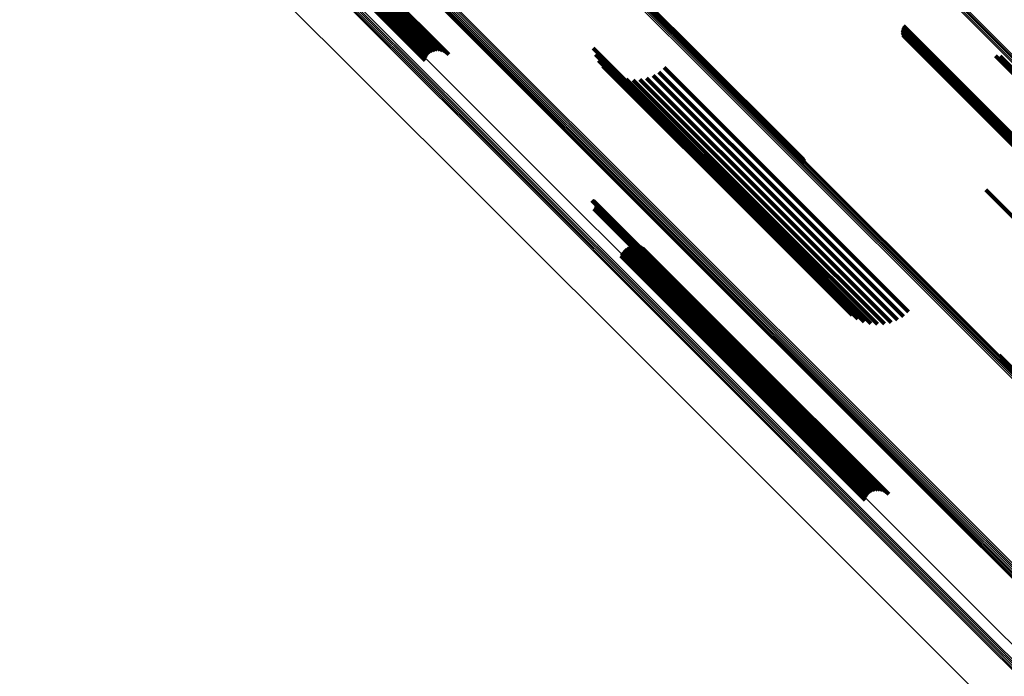
# Model space of a CAD drawing. Units: metres. Extents: x -7.86 to -6.78, y 0.52 to 1.61.
# Drawn here: x -7.58 to -7.53, y 1.23 to 1.26 of the extents above; entities that cross this region are included whole.
import ezdxf

# ---------------------------------------------------------------- set-up
doc = ezdxf.new("R2010")
doc.units = ezdxf.units.M
doc.linetypes.add('AUSGEZOGEN', pattern=[0])
doc.linetypes.add('VERDECKT2_S2', pattern=[0.036, 0.02, -0.016])
doc.layers.add('Standard', color=7, linetype='AUSGEZOGEN', lineweight=13)

msp = doc.modelspace()

# ---------------------------------------------------------------- linework, layer by layer
at = {"layer": 'Standard', "color": 253, "linetype": 'VERDECKT2_S2', "lineweight": 140, "transparency": 33554687}
for p, q in [((-7.550459, 1.26838), (-7.538492, 1.256413)), ((-7.550455, 1.268281), (-7.538491, 1.256316)), ((-7.550451, 1.268335), (-7.538485, 1.256369)), ((-7.565178, 1.267325), (-7.558988, 1.261135)), ((-7.565082, 1.267427), (-7.558896, 1.261242)), ((-7.564978, 1.267522), (-7.558787, 1.261331)), ((-7.56487, 1.267606), (-7.558664, 1.2614)), ((-7.564762, 1.267677), (-7.558531, 1.261446)), ((-7.564655, 1.267733), (-7.558392, 1.261469)), ((-7.564555, 1.267771), (-7.558251, 1.261468)), ((-7.564462, 1.267792), (-7.558113, 1.261443)), ((-7.564381, 1.267795), (-7.557981, 1.261394)), ((-7.564313, 1.267778), (-7.557859, 1.261323)), ((-7.564261, 1.267743), (-7.557751, 1.261233)), ((-7.565338, 1.267109), (-7.559112, 1.260883)), ((-7.565264, 1.267218), (-7.559061, 1.261014)), ((-7.531507, 1.262714), (-7.526682, 1.257889)), ((-7.531481, 1.262797), (-7.526638, 1.257955)), ((-7.531442, 1.262876), (-7.526587, 1.258021)), ((-7.531519, 1.262627), (-7.526716, 1.257825)), ((-7.531517, 1.26254), (-7.526742, 1.257765)), ((-7.531501, 1.262454), (-7.526757, 1.25771)), ((-7.531472, 1.262372), (-7.526761, 1.257661)), ((-7.531429, 1.262295), (-7.526755, 1.257621)), ((-7.531375, 1.262226), (-7.526739, 1.25759)), ((-7.531311, 1.262167), (-7.526712, 1.257568)), ((-7.531238, 1.262119), (-7.526676, 1.257557)), ((-7.549396, 1.261598), (-7.539464, 1.251667)), ((-7.531158, 1.262083), (-7.526631, 1.257556)), ((-7.531074, 1.26206), (-7.52658, 1.257566)), ((-7.549268, 1.261223), (-7.53949, 1.251444)), ((-7.526128, 1.261152), (-7.523416, 1.25844)), ((-7.525847, 1.261125), (-7.523229, 1.258507)), ((-7.549081, 1.260872), (-7.539466, 1.251257)), ((-7.54884, 1.260557), (-7.539395, 1.251111)), ((-7.545289, 1.260464), (-7.536953, 1.252128)), ((-7.548552, 1.260284), (-7.539277, 1.25101)), ((-7.548223, 1.260062), (-7.539116, 1.250955)), ((-7.547862, 1.259896), (-7.538916, 1.250949)), ((-7.546301, 1.259855), (-7.537842, 1.251396)), ((-7.545932, 1.260002), (-7.537541, 1.251611)), ((-7.545592, 1.260207), (-7.537242, 1.251857)), ((-7.54748, 1.25979), (-7.538682, 1.250992)), ((-7.547085, 1.259747), (-7.53842, 1.251083)), ((-7.546689, 1.259769), (-7.538138, 1.251219)), ((-7.526761, 1.257661), (-7.51733, 1.248229)), ((-7.526757, 1.25771), (-7.517359, 1.248312)), ((-7.526755, 1.257621), (-7.517287, 1.248153)), ((-7.526742, 1.257765), (-7.517375, 1.248398)), ((-7.526739, 1.25759), (-7.517233, 1.248084)), ((-7.526716, 1.257825), (-7.517377, 1.248485)), ((-7.526712, 1.257568), (-7.517169, 1.248025)), ((-7.526682, 1.257889), (-7.517365, 1.248572)), ((-7.526638, 1.257955), (-7.517339, 1.248655)), ((-7.526587, 1.258021), (-7.5173, 1.248734)), ((-7.52658, 1.257566), (-7.516932, 1.247918)), ((-7.526676, 1.257557), (-7.517096, 1.247977)), ((-7.526631, 1.257556), (-7.517016, 1.247941)), ((-7.538492, 1.256413), (-7.537219, 1.25514)), ((-7.538491, 1.256316), (-7.537142, 1.254967)), ((-7.538485, 1.256369), (-7.537173, 1.255057)), ((-7.526682, 1.253392), (-7.526163, 1.252874)), ((-7.549475, 1.25278), (-7.542204, 1.245509)), ((-7.54943, 1.252769), (-7.542176, 1.245515)), ((-7.549388, 1.252751), (-7.542152, 1.245515)), ((-7.54935, 1.252726), (-7.542133, 1.24551)), ((-7.549316, 1.252695), (-7.542119, 1.245498)), ((-7.549288, 1.252659), (-7.542111, 1.245482)), ((-7.549267, 1.252619), (-7.542108, 1.24546)), ((-7.549254, 1.252439), (-7.542154, 1.245339)), ((-7.549252, 1.252575), (-7.542111, 1.245434)), ((-7.549246, 1.252484), (-7.542135, 1.245373)), ((-7.549245, 1.25253), (-7.54212, 1.245405)), ((-7.526163, 1.252874), (-7.514594, 1.241304)), ((-7.549357, 1.252291), (-7.54227, 1.245205)), ((-7.549322, 1.252321), (-7.542237, 1.245236)), ((-7.549293, 1.252357), (-7.542206, 1.24527)), ((-7.54927, 1.252396), (-7.542178, 1.245304)), ((-7.536953, 1.252128), (-7.531147, 1.246322)), ((-7.53949, 1.251444), (-7.535126, 1.24708)), ((-7.539464, 1.251667), (-7.535254, 1.247456)), ((-7.537842, 1.251396), (-7.532159, 1.245713)), ((-7.537541, 1.251611), (-7.53179, 1.24586)), ((-7.537242, 1.251857), (-7.53145, 1.246065)), ((-7.539466, 1.251257), (-7.534939, 1.24673)), ((-7.539395, 1.251111), (-7.534698, 1.246415)), ((-7.539277, 1.25101), (-7.53441, 1.246142)), ((-7.539116, 1.250955), (-7.534081, 1.24592)), ((-7.538916, 1.250949), (-7.53372, 1.245754)), ((-7.538682, 1.250992), (-7.533337, 1.245648)), ((-7.53842, 1.251083), (-7.532943, 1.245605)), ((-7.538138, 1.251219), (-7.532546, 1.245627)), ((-7.547747, 1.249701), (-7.54194, 1.243893)), ((-7.547675, 1.249821), (-7.541852, 1.243999)), ((-7.547582, 1.249928), (-7.541756, 1.244101)), ((-7.547473, 1.250017), (-7.541653, 1.244196)), ((-7.54735, 1.250086), (-7.541546, 1.244282)), ((-7.547217, 1.250132), (-7.54144, 1.244355)), ((-7.547078, 1.250156), (-7.541336, 1.244413)), ((-7.546938, 1.250155), (-7.541238, 1.244455)), ((-7.546799, 1.250129), (-7.54115, 1.24448)), ((-7.546667, 1.250081), (-7.541072, 1.244486)), ((-7.546545, 1.25001), (-7.541009, 1.244474)), ((-7.546437, 1.249919), (-7.540962, 1.244444)), ((-7.547798, 1.249569), (-7.542015, 1.243786)), ((-7.54227, 1.245205), (-7.535214, 1.238149)), ((-7.542237, 1.245236), (-7.53518, 1.238179)), ((-7.542206, 1.24527), (-7.535151, 1.238215)), ((-7.542204, 1.245509), (-7.535333, 1.238638)), ((-7.542178, 1.245304), (-7.535128, 1.238254)), ((-7.542176, 1.245515), (-7.535288, 1.238627)), ((-7.542154, 1.245339), (-7.535112, 1.238297)), ((-7.542152, 1.245515), (-7.535246, 1.238609)), ((-7.542135, 1.245373), (-7.535104, 1.238342)), ((-7.542133, 1.24551), (-7.535208, 1.238584)), ((-7.54212, 1.245405), (-7.535103, 1.238388)), ((-7.542119, 1.245498), (-7.535174, 1.238553)), ((-7.542111, 1.245482), (-7.535146, 1.238517)), ((-7.542111, 1.245434), (-7.53511, 1.238433)), ((-7.542108, 1.24546), (-7.535125, 1.238476)), ((-7.54115, 1.24448), (-7.532657, 1.235987)), ((-7.541072, 1.244486), (-7.532525, 1.235938)), ((-7.541009, 1.244474), (-7.532403, 1.235868)), ((-7.54194, 1.243893), (-7.533605, 1.235559)), ((-7.541852, 1.243999), (-7.533533, 1.235679)), ((-7.541756, 1.244101), (-7.53344, 1.235786)), ((-7.541653, 1.244196), (-7.533331, 1.235875)), ((-7.541546, 1.244282), (-7.533208, 1.235944)), ((-7.54144, 1.244355), (-7.533075, 1.23599)), ((-7.541336, 1.244413), (-7.532936, 1.236013)), ((-7.541238, 1.244455), (-7.532795, 1.236012)), ((-7.540962, 1.244444), (-7.532295, 1.235777)), ((-7.542015, 1.243786), (-7.533656, 1.235427)), ((-7.525905, 1.243826), (-7.514362, 1.232283)), ((-7.525859, 1.243743), (-7.514358, 1.232242)), ((-7.525828, 1.243654), (-7.514366, 1.232192))]:
    msp.add_line(p, q, dxfattribs=at)
at = {"layer": 'Standard', "color": 7, "linetype": 'AUSGEZOGEN', "lineweight": 13, "transparency": 33554687}
for points in [[(-7.623588, 1.325511), (-7.61248, 1.314403), (-7.601229, 1.303153), (-7.589848, 1.291771), (-7.578348, 1.280272), (-7.566743, 1.268666), (-7.555045, 1.256968), (-7.543266, 1.245189), (-7.531419, 1.233342), (-7.519516, 1.221439)], [(-7.623634, 1.324201), (-7.612551, 1.313119), (-7.601326, 1.301893), (-7.58997, 1.290537), (-7.578496, 1.279064), (-7.566917, 1.267484), (-7.555244, 1.255812), (-7.543492, 1.24406), (-7.531672, 1.232239), (-7.519796, 1.220363)], [(-7.62359, 1.324277), (-7.612506, 1.313193), (-7.60128, 1.301967), (-7.589924, 1.290611), (-7.578449, 1.279136), (-7.566869, 1.267556), (-7.555197, 1.255884), (-7.543443, 1.24413), (-7.531622, 1.232309), (-7.519746, 1.220433)], [(-7.623536, 1.32435), (-7.612452, 1.313267), (-7.601226, 1.30204), (-7.589869, 1.290683), (-7.578394, 1.279208), (-7.566813, 1.267628), (-7.55514, 1.255955), (-7.543387, 1.244201), (-7.531565, 1.23238), (-7.519688, 1.220503)], [(-7.623474, 1.32442), (-7.61239, 1.313336), (-7.601163, 1.302109), (-7.589806, 1.290752), (-7.578331, 1.279277), (-7.566751, 1.267697), (-7.555077, 1.256023), (-7.543324, 1.24427), (-7.531502, 1.232448), (-7.519625, 1.220571)], [(-7.623405, 1.324483), (-7.612322, 1.313399), (-7.601095, 1.302173), (-7.589738, 1.290816), (-7.578263, 1.279341), (-7.566683, 1.267761), (-7.555009, 1.256087), (-7.543256, 1.244334), (-7.531434, 1.232512), (-7.519557, 1.220635)], [(-7.623667, 1.324127), (-7.612585, 1.313045), (-7.60136, 1.30182), (-7.590005, 1.290465), (-7.578532, 1.278992), (-7.566954, 1.267414), (-7.555282, 1.255742), (-7.543531, 1.243991), (-7.531711, 1.232171), (-7.519836, 1.220296)], [(-7.624567, 1.32166), (-7.613516, 1.310609), (-7.602322, 1.299416), (-7.590999, 1.288093), (-7.579558, 1.276651), (-7.568012, 1.265105), (-7.556373, 1.253467), (-7.544654, 1.241748), (-7.532868, 1.229961), (-7.521026, 1.218119)], [(-7.615545, 1.321381), (-7.604085, 1.309922), (-7.592493, 1.298329), (-7.580779, 1.286616), (-7.568959, 1.274795), (-7.557043, 1.262879), (-7.545045, 1.250882), (-7.532979, 1.238815), (-7.520855, 1.226691)], [(-7.615534, 1.321449), (-7.604073, 1.309988), (-7.592479, 1.298394), (-7.580765, 1.28668), (-7.568943, 1.274858), (-7.557026, 1.262941), (-7.545027, 1.250942), (-7.532959, 1.238874), (-7.520834, 1.226749)], [(-7.61551, 1.321521), (-7.604048, 1.31006), (-7.592453, 1.298465), (-7.580738, 1.286749), (-7.568915, 1.274926), (-7.556997, 1.263008), (-7.544997, 1.251009), (-7.532928, 1.238939), (-7.520802, 1.226813)], [(-7.615474, 1.321596), (-7.604011, 1.310134), (-7.592415, 1.298538), (-7.580699, 1.286822), (-7.568875, 1.274998), (-7.556957, 1.263079), (-7.544956, 1.251079), (-7.532886, 1.239008), (-7.520759, 1.226882)], [(-7.615427, 1.321672), (-7.603964, 1.310208), (-7.592367, 1.298612), (-7.580651, 1.286895), (-7.568826, 1.275071), (-7.556907, 1.263151), (-7.544905, 1.25115), (-7.532835, 1.239079), (-7.520707, 1.226952)], [(-7.615371, 1.321745), (-7.603907, 1.310281), (-7.59231, 1.298685), (-7.580593, 1.286967), (-7.568768, 1.275142), (-7.556849, 1.263223), (-7.544847, 1.251221), (-7.532776, 1.23915), (-7.520648, 1.227022)], [(-7.615306, 1.321814), (-7.603843, 1.31035), (-7.592246, 1.298753), (-7.580529, 1.287036), (-7.568704, 1.275211), (-7.556784, 1.263291), (-7.544782, 1.251289), (-7.532711, 1.239218), (-7.520583, 1.227091)], [(-7.615236, 1.321876), (-7.603773, 1.310413), (-7.592176, 1.298816), (-7.580459, 1.287099), (-7.568634, 1.275274), (-7.556715, 1.263355), (-7.544713, 1.251353), (-7.532642, 1.239282), (-7.520514, 1.227154)], [(-7.615543, 1.32132), (-7.604085, 1.309862), (-7.592493, 1.29827), (-7.580782, 1.286559), (-7.568962, 1.274739), (-7.557048, 1.262825), (-7.545052, 1.250829), (-7.532986, 1.238763), (-7.520864, 1.226641)], [(-7.615528, 1.321268), (-7.604071, 1.309811), (-7.592481, 1.298221), (-7.580771, 1.28651), (-7.568953, 1.274692), (-7.55704, 1.26278), (-7.545046, 1.250785), (-7.532982, 1.238721), (-7.520861, 1.2266)], [(-7.584799, 1.32039), (-7.5734, 1.308991), (-7.561882, 1.297473), (-7.550259, 1.28585), (-7.538542, 1.274133), (-7.526745, 1.262336), (-7.51488, 1.250471), (-7.502959, 1.238549), (-7.490994, 1.226585), (-7.478998, 1.214589), (-7.466982, 1.202573), (-7.454958, 1.190549), (-7.442938, 1.178529), (-7.430932, 1.166523), (-7.418951, 1.154542), (-7.407006, 1.142596), (-7.395106, 1.130697), (-7.383261, 1.118852), (-7.37148, 1.107071), (-7.359773, 1.095363), (-7.348147, 1.083738), (-7.33661, 1.072201), (-7.325171, 1.060762)], [(-7.584737, 1.320458), (-7.573338, 1.309058), (-7.56182, 1.297541), (-7.550197, 1.285917), (-7.53848, 1.2742), (-7.526682, 1.262403), (-7.514817, 1.250538), (-7.502896, 1.238616), (-7.490931, 1.226651), (-7.478935, 1.214655), (-7.466919, 1.202639), (-7.454895, 1.190616), (-7.442874, 1.178595), (-7.430868, 1.166589), (-7.418887, 1.154608), (-7.406942, 1.142662), (-7.395042, 1.130762), (-7.383196, 1.118917), (-7.371416, 1.107136), (-7.359708, 1.095429), (-7.348082, 1.083803), (-7.336545, 1.072266), (-7.325106, 1.060827)], [(-7.584682, 1.320529), (-7.573283, 1.309129), (-7.561765, 1.297611), (-7.550141, 1.285987), (-7.538424, 1.27427), (-7.526626, 1.262472), (-7.51476, 1.250607), (-7.502838, 1.238685), (-7.490873, 1.22672), (-7.478876, 1.214723), (-7.46686, 1.202707), (-7.454836, 1.190683), (-7.442815, 1.178662), (-7.430809, 1.166655), (-7.418827, 1.154674), (-7.406881, 1.142728), (-7.394981, 1.130827), (-7.383135, 1.118982), (-7.371354, 1.107201), (-7.359646, 1.095493), (-7.34802, 1.083866), (-7.336483, 1.07233), (-7.325043, 1.06089)], [(-7.584636, 1.320602), (-7.573236, 1.309202), (-7.561717, 1.297683), (-7.550093, 1.286058), (-7.538375, 1.274341), (-7.526577, 1.262542), (-7.51471, 1.250676), (-7.502788, 1.238754), (-7.490822, 1.226788), (-7.478825, 1.21479), (-7.466808, 1.202774), (-7.454783, 1.190749), (-7.442762, 1.178727), (-7.430755, 1.16672), (-7.418773, 1.154738), (-7.406826, 1.142792), (-7.394925, 1.13089), (-7.383079, 1.119044), (-7.371297, 1.107263), (-7.359589, 1.095554), (-7.347962, 1.083927), (-7.336424, 1.072389), (-7.324984, 1.060949)], [(-7.584601, 1.320674), (-7.5732, 1.309273), (-7.56168, 1.297754), (-7.550055, 1.286128), (-7.538336, 1.27441), (-7.526537, 1.262611), (-7.51467, 1.250743), (-7.502747, 1.23882), (-7.49078, 1.226853), (-7.478782, 1.214855), (-7.466764, 1.202838), (-7.454738, 1.190812), (-7.442716, 1.17879), (-7.430708, 1.166782), (-7.418725, 1.154799), (-7.406778, 1.142851), (-7.394876, 1.130949), (-7.383029, 1.119102), (-7.371246, 1.10732), (-7.359537, 1.095611), (-7.347909, 1.083983), (-7.336371, 1.072444), (-7.32493, 1.061003)], [(-7.597916, 1.315228), (-7.586342, 1.303654), (-7.574648, 1.29196), (-7.562847, 1.280158), (-7.550951, 1.268262), (-7.538973, 1.256284), (-7.526925, 1.244237), (-7.514822, 1.232133), (-7.502674, 1.219986), (-7.490494, 1.207806), (-7.478294, 1.195606), (-7.466086, 1.183398), (-7.453882, 1.171193), (-7.441692, 1.159003), (-7.429527, 1.146839), (-7.417399, 1.134711), (-7.405316, 1.122628), (-7.39329, 1.110602), (-7.381329, 1.098641), (-7.369442, 1.086754), (-7.357638, 1.07495), (-7.345925, 1.063237), (-7.33431, 1.051622), (-7.322696, 1.040008)], [(-7.597842, 1.315283), (-7.586269, 1.303709), (-7.574575, 1.292016), (-7.562774, 1.280215), (-7.550878, 1.268319), (-7.538901, 1.256342), (-7.526854, 1.244295), (-7.514751, 1.232192), (-7.502603, 1.220044), (-7.490424, 1.207865), (-7.478224, 1.195665), (-7.466017, 1.183458), (-7.453813, 1.171254), (-7.441623, 1.159064), (-7.429459, 1.1469), (-7.417331, 1.134772), (-7.40525, 1.12269), (-7.393224, 1.110664), (-7.381263, 1.098704), (-7.369377, 1.086817), (-7.357573, 1.075014), (-7.34586, 1.063301), (-7.334246, 1.051687), (-7.322632, 1.040072)], [(-7.597767, 1.315328), (-7.586194, 1.303756), (-7.574501, 1.292063), (-7.562701, 1.280262), (-7.550806, 1.268367), (-7.538829, 1.25639), (-7.526783, 1.244344), (-7.51468, 1.232242), (-7.502534, 1.220095), (-7.490355, 1.207916), (-7.478156, 1.195717), (-7.465949, 1.183511), (-7.453746, 1.171307), (-7.441557, 1.159118), (-7.429394, 1.146955), (-7.417267, 1.134828), (-7.405185, 1.122747), (-7.39316, 1.110721), (-7.3812, 1.098761), (-7.369314, 1.086875), (-7.357511, 1.075073), (-7.345799, 1.06336), (-7.334186, 1.051747), (-7.322572, 1.040133)], [(-7.597693, 1.315363), (-7.586121, 1.303791), (-7.574429, 1.292099), (-7.56263, 1.280299), (-7.550736, 1.268405), (-7.53876, 1.256429), (-7.526714, 1.244384), (-7.514613, 1.232282), (-7.502467, 1.220136), (-7.490289, 1.207959), (-7.478091, 1.195761), (-7.465885, 1.183555), (-7.453683, 1.171352), (-7.441495, 1.159165), (-7.429332, 1.147002), (-7.417206, 1.134876), (-7.405126, 1.122795), (-7.393101, 1.110771), (-7.381142, 1.098812), (-7.369257, 1.086927), (-7.357455, 1.075125), (-7.345744, 1.063414), (-7.334131, 1.051801), (-7.322519, 1.040188)], [(-7.597622, 1.315385), (-7.586051, 1.303814), (-7.57436, 1.292123), (-7.562562, 1.280325), (-7.550669, 1.268432), (-7.538694, 1.256457), (-7.52665, 1.244413), (-7.514549, 1.232312), (-7.502405, 1.220168), (-7.490228, 1.207991), (-7.478031, 1.195794), (-7.465826, 1.183589), (-7.453625, 1.171388), (-7.441438, 1.159201), (-7.429277, 1.14704), (-7.417152, 1.134915), (-7.405073, 1.122836), (-7.393049, 1.110812), (-7.381091, 1.098854), (-7.369208, 1.086971), (-7.357407, 1.075169), (-7.345696, 1.063459), (-7.334085, 1.051848), (-7.322473, 1.040236)], [(-7.597557, 1.315395), (-7.585987, 1.303825), (-7.574297, 1.292135), (-7.5625, 1.280338), (-7.550609, 1.268446), (-7.538635, 1.256473), (-7.526592, 1.24443), (-7.514493, 1.232331), (-7.502349, 1.220187), (-7.490174, 1.208012), (-7.477978, 1.195816), (-7.465775, 1.183613), (-7.453575, 1.171413), (-7.441389, 1.159227), (-7.429229, 1.147067), (-7.417105, 1.134943), (-7.405028, 1.122866), (-7.393006, 1.110844), (-7.381049, 1.098887), (-7.369166, 1.087004), (-7.357367, 1.075205), (-7.345658, 1.063496), (-7.334047, 1.051885), (-7.322437, 1.040275)], [(-7.597499, 1.315391), (-7.58593, 1.303823), (-7.574242, 1.292135), (-7.562446, 1.280339), (-7.550556, 1.268448), (-7.538584, 1.256476), (-7.526542, 1.244435), (-7.514444, 1.232337), (-7.502302, 1.220195), (-7.490128, 1.208021), (-7.477934, 1.195827), (-7.465732, 1.183625), (-7.453534, 1.171426), (-7.44135, 1.159242), (-7.429191, 1.147084), (-7.417068, 1.134961), (-7.404992, 1.122885), (-7.392971, 1.110864), (-7.381016, 1.098909), (-7.369135, 1.087028), (-7.357337, 1.075229), (-7.345629, 1.063522), (-7.33402, 1.051913), (-7.322411, 1.040304)], [(-7.597449, 1.315375), (-7.585883, 1.303808), (-7.574196, 1.292121), (-7.562401, 1.280327), (-7.550513, 1.268438), (-7.538542, 1.256467), (-7.526502, 1.244427), (-7.514406, 1.232331), (-7.502265, 1.22019), (-7.490092, 1.208018), (-7.4779, 1.195825), (-7.4657, 1.183625), (-7.453502, 1.171428), (-7.44132, 1.159245), (-7.429163, 1.147088), (-7.417042, 1.134967), (-7.404967, 1.122892), (-7.392948, 1.110873), (-7.380994, 1.098919), (-7.369114, 1.087039), (-7.357317, 1.075243), (-7.345611, 1.063536), (-7.334004, 1.051929), (-7.322396, 1.040321)], [(-7.597411, 1.315346), (-7.585846, 1.303781), (-7.57416, 1.292095), (-7.562368, 1.280302), (-7.55048, 1.268415), (-7.538511, 1.256446), (-7.526473, 1.244407), (-7.514378, 1.232313), (-7.502239, 1.220173), (-7.490068, 1.208003), (-7.477877, 1.195812), (-7.465678, 1.183613), (-7.453482, 1.171417), (-7.441301, 1.159236), (-7.429146, 1.147081), (-7.417026, 1.134961), (-7.404953, 1.122888), (-7.392935, 1.11087), (-7.380983, 1.098918), (-7.369105, 1.08704), (-7.35731, 1.075244), (-7.345605, 1.06354), (-7.333999, 1.051934), (-7.322393, 1.040328)]]:
    msp.add_lwpolyline(points, dxfattribs=at)

doc.saveas('drawing.dxf')
